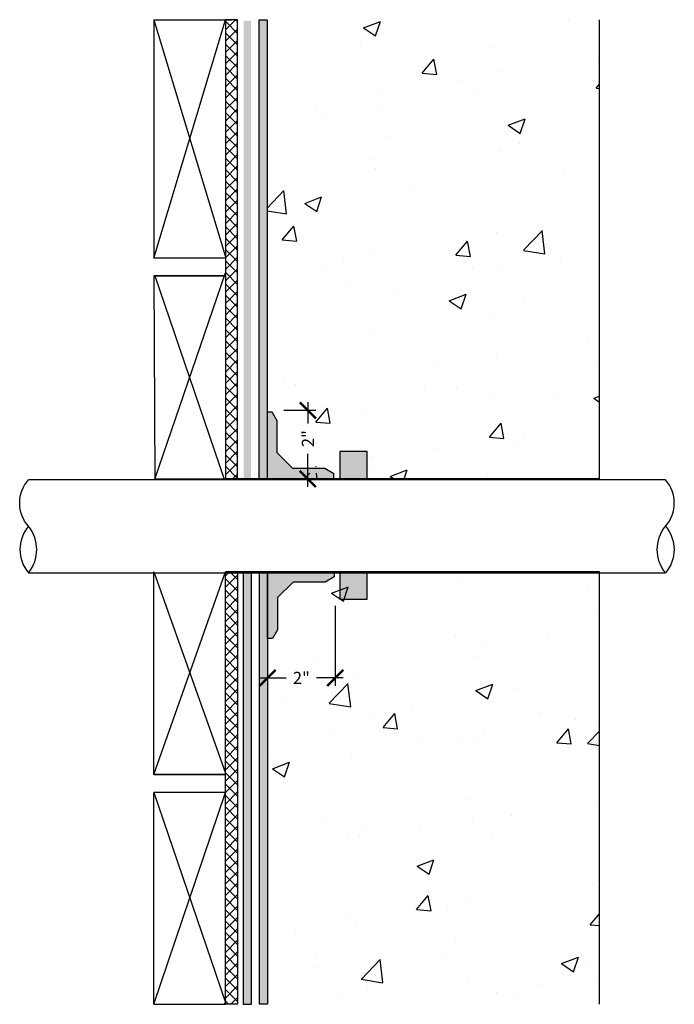
# Model space of a CAD drawing. Units: inches. Extents: x 56 to 234, y -656 to -499.
import ezdxf

# ---------------------------------------------------------------- set-up
doc = ezdxf.new("R2010")
doc.units = ezdxf.units.IN
doc.header["$LTSCALE"] = 0.3
doc.header["$MEASUREMENT"] = 0
doc.layers.get('0').update_dxf_attribs({"true_color": 0x000000})
doc.layers.get('Defpoints').update_dxf_attribs({"true_color": 0x000000})
for name, color, linetype in [('580', 1, 'Continuous'), ('Aussie Seal', 2, 'Continuous'), ('Aussie Skin', 5, 'Continuous')]:
    doc.layers.add(name, color=color, linetype=linetype)
doc.layers.add('A-DETL-LN01', color=7, linetype='Continuous', true_color=0x000000)
doc.layers.add('GPL', color=7, linetype='Continuous', true_color=0x7f1f00)
doc.styles.add('CADdetails-DIMENSIONS', font='ARIALN.TTF', dxfattribs={"height": 0.75})
doc.styles.add('DnD-1 to 1-Text', font='arial.ttf', dxfattribs={"height": 0.078125})
doc.dimstyles.new('DnD-8', dxfattribs={"dimscale": 8, "dimtxt": 0.125, "dimasz": 0.125, "dimexe": 0.0625, "dimexo": 0.125, "dimgap": 0.0625, "dimtad": 1, "dimdec": 3, "dimzin": 3, "dimdsep": 46, "dimlunit": 4, "dimtxsty": 'DnD-1 to 1-Text', "dimblk": 'ARCHTICK', "dimcen": 0, "dimdle": 0.0625, "dimclrd": 2, "dimclre": 1, "dimclrt": 256, "dimadec": 0, "dimazin": 0, "dimtfac": 0.5, "dimtdec": 3, "dimtmove": 2, "dimatfit": 3, "dimldrblk": 'DOT', "dimfxl": 1, "dimfrac": 1, "dimtolj": 1, "dimtzin": 0, "dimlwd": -1, "dimarcsym": 0})

# ---------------------------------------------------------------- blocks, each defined once
blk = doc.blocks.new('_ArchTick')
at = {"color": 0, "linetype": 'ByBlock', "const_width": 0.15}
blk.add_lwpolyline([(-0.5, -0.5), (0.5, 0.5)], dxfattribs=at)
blk = doc.blocks.new('*D10')
at = {"layer": 'A-DETL-LN01', "color": 7, "lineweight": -2, "transparency": 16777216}
for p, q in [((208.666, -535.458), (208.666, -540.416)), ((212.862, -535.458), (212.862, -540.416))]:
    blk.add_line(p, q, dxfattribs=at)
at = {"layer": 'A-DETL-LN01', "color": 7, "transparency": 16777216}
for p, q in [((208.166, -539.916), (209.827, -539.916)), ((213.362, -539.916), (211.702, -539.916))]:
    blk.add_line(p, q, dxfattribs=at)
at = {"layer": 'Defpoints', "color": 0, "transparency": 16777216}
for p in [(208.666, -534.458), (212.862, -534.458), (212.862, -539.916)]:
    blk.add_point(p, dxfattribs=at)
at = {"layer": 'A-DETL-LN01', "color": 7, "transparency": 16777216, "rotation": 180}
blk.add_blockref('_ArchTick', (208.666, -539.916), dxfattribs=at)
at = {"layer": 'A-DETL-LN01', "color": 7, "transparency": 16777216}
blk.add_blockref('_ArchTick', (212.862, -539.916), dxfattribs=at)
at = {"layer": 'A-DETL-LN01', "transparency": 16777216, "insert": (210.764, -539.916), "char_height": 0.07812, "attachment_point": 5, "style": 'DnD-1 to 1-Text'}
blk.add_mtext('\\A1;{\\H9.6x;2"}', dxfattribs=at)
blk = doc.blocks.new('_Dot')
at = {"color": 0, "linetype": 'ByBlock', "lineweight": -2}
blk.add_line((-0.5, 0), (-1, 0), dxfattribs=at)
at = {"color": 0, "linetype": 'ByBlock', "const_width": 0.5}
blk.add_lwpolyline([(-0.25, 0, 1), (0.25, 0, 1)], format="xyb", close=True, dxfattribs=at)
blk = doc.blocks.new('*D11')
at = {"layer": 'A-DETL-LN01', "color": 7, "transparency": 16777216}
for p, q in [((211.165, -522.837), (211.165, -524.152)), ((211.165, -528.087), (211.165, -526.027))]:
    blk.add_line(p, q, dxfattribs=at)
at = {"layer": 'A-DETL-LN01', "color": 7, "lineweight": -2, "transparency": 16777216}
for p, q in [((209.672, -523.337), (211.665, -523.337)), ((209.672, -527.587), (211.665, -527.587))]:
    blk.add_line(p, q, dxfattribs=at)
at = {"layer": 'Defpoints', "color": 0, "transparency": 16777216}
for p in [(208.672, -523.337), (208.672, -527.587), (211.165, -527.587)]:
    blk.add_point(p, dxfattribs=at)
at = {"layer": 'A-DETL-LN01', "color": 7, "transparency": 16777216}
for p, rotation in [((211.165, -523.337), 90), ((211.165, -527.587), 270)]:
    blk.add_blockref('_ArchTick', p, dxfattribs=dict(at, rotation=rotation))
at = {"layer": 'A-DETL-LN01', "transparency": 16777216, "insert": (211.165, -525.09), "char_height": 0.07812, "attachment_point": 5, "rotation": 90, "style": 'DnD-1 to 1-Text'}
blk.add_mtext('\\A1;{\\H9.6x;2"}', dxfattribs=at)

msp = doc.modelspace()

# ---------------------------------------------------------------- hatches: boundary and pattern name
at = {"layer": 'A-DETL-LN01'}
h = msp.add_hatch(dxfattribs=at)
h.set_pattern_fill('ANSI37', color=256, scale=4)
h.set_pattern_definition([(45, (-40476.7197, -6844.00594), (-0.3535533906, 0.3535533906), []), (135, (-40476.7197, -6844.00594), (-0.3535533906, -0.3535533906), [])])
h.paths.add_polyline_path([(206.8027, -499.1306), (206.0527, -499.1306), (206.0527, -527.5875), (206.8027, -527.5875)])
at = {"layer": 'A-DETL-LN01', "true_color": 0x7aafdf}
h = msp.add_hatch(dxfattribs=at)
h.set_pattern_fill('AR-CONC', color=143, scale=1.5)
h.set_pattern_definition([(50, (-40476.72, -6844.006), (10.7589027, -0.941282), [1.125, -12.375]), (355, (-40476.72, -6844.006), (-2.08127, 11.282882), [0.9, -9.9]), (100.451444, (-40475.823, -6844.084), (8.6776327, 10.3415999), [0.956103, -10.5171317]), (46.1842, (-40476.72, -6841.006), (16.00862, -2.482789), [1.6875, -18.5625]), (96.635635, (-40475.386, -6841.213), (14.019929, 14.611779), [1.434155, -15.7757064]), (351.184164, (-40476.72, -6841.006), (14.019929, 14.611779), [1.35, -14.85]), (21, (-40475.22, -6841.756), (8.9536058, -6.0392834), [1.125, -12.375]), (326, (-40475.22, -6841.756), (3.64973, 10.8772507), [0.9, -9.9]), (71.451445, (-40474.474, -6842.259), (12.6033357, 4.8379673), [0.9561029, -10.5171317]), (37.5, (-40476.7197, -6844.006), (0.18239783, 4.9934078), [0, -9.78, 0, -10.05, 0, -9.9375]), (7.5, (-40476.7197, -6844.006), (3.94604306, 5.9161757), [0, -5.73, 0, -9.555, 0, -3.7875]), (327.5, (-40480.0647, -6844.006), (8.00733654, -0.33832308), [0, -3.75, 0, -11.7, 0, -15.525]), (317.5, (-40481.565, -6844.006), (8.7477925, 1.5015747), [0, -4.875, 0, -7.77, 0, -11.025])])
h.paths.add_polyline_path([(222.2263, -525.8947), (222.2263, -527.5875), (229.2226, -527.5875), (229.2226, -499.1306), (208.65, -499.1306), (208.65, -527.5875), (220.5335, -527.5875), (220.5335, -525.8947)])
h.paths.add_polyline_path([(215.0319, -526.8353), (215.0319, -527.2288), (214.8571, -527.2288), (209.025, -527.2288), (209.025, -523.3375), (209.4, -523.3375), (209.4, -525.817), (210.4183, -526.8353)], flags=16)
h.paths.add_polyline_path([(218.1425, -525.9639), (218.1425, -524.191), (216.0818, -524.191), (216.0818, -525.9639)], flags=24)
at = {"layer": 'A-DETL-LN01'}
h = msp.add_hatch(color=256, dxfattribs=at)
h.dxf.hatch_style = 1
h.paths.add_polyline_path([(214.845, -525.8947), (213.1522, -525.8947), (213.1522, -527.5875), (214.845, -527.5875)])
h.paths.add_polyline_path([(214.845, -535.0307), (214.845, -533.3379), (213.1522, -533.3379), (213.1522, -535.0307)])
h = msp.add_hatch(dxfattribs=at)
h.set_pattern_fill('ANSI37', color=256, scale=4)
h.set_pattern_definition([(45, (-40476.7197, -6840.3692), (-0.3535533906, 0.3535533906), []), (135, (-40476.7197, -6840.3692), (-0.3535533906, -0.3535533906), [])])
h.paths.add_polyline_path([(206.0527, -560.1263), (206.8027, -560.1263), (206.8027, -533.3379), (206.0527, -533.3379)])
at = {"layer": 'A-DETL-LN01', "true_color": 0x7aafdf}
h = msp.add_hatch(dxfattribs=at)
h.set_pattern_fill('AR-CONC', color=143, scale=1.5)
h.set_pattern_definition([(50, (-40476.72, -6840.369), (10.7589027, -0.941282), [1.125, -12.375]), (355, (-40476.72, -6840.369), (-2.08127, 11.282882), [0.9, -9.9]), (100.451444, (-40475.823, -6840.448), (8.6776327, 10.3415999), [0.956103, -10.5171317]), (46.1842, (-40476.72, -6837.369), (16.00862, -2.482789), [1.6875, -18.5625]), (96.635635, (-40475.386, -6837.576), (14.019929, 14.611779), [1.434155, -15.7757064]), (351.184164, (-40476.72, -6837.37), (14.019929, 14.611779), [1.35, -14.85]), (21, (-40475.22, -6838.119), (8.9536058, -6.0392834), [1.125, -12.375]), (326, (-40475.22, -6838.119), (3.64973, 10.8772507), [0.9, -9.9]), (71.451445, (-40474.474, -6838.622), (12.6033357, 4.8379673), [0.9561029, -10.5171317]), (37.5, (-40476.7197, -6840.3692), (0.18239783, 4.9934078), [0, -9.78, 0, -10.05, 0, -9.9375]), (7.5, (-40476.7197, -6840.369), (3.94604306, 5.9161757), [0, -5.73, 0, -9.555, 0, -3.7875]), (327.5, (-40480.0647, -6840.369), (8.00733654, -0.33832308), [0, -3.75, 0, -11.7, 0, -15.525]), (317.5, (-40481.565, -6840.369), (8.7477925, 1.5015747), [0, -4.875, 0, -7.77, 0, -11.025])])
h.paths.add_polyline_path([(229.2226, -533.3379), (222.2263, -533.3379), (222.2263, -535.0307), (220.5335, -535.0307), (220.5335, -533.3379), (208.6661, -533.3379), (208.6661, -560.1263), (216.0197, -560.1263), (216.2895, -559.0852), (216.9492, -560.1263), (229.2226, -560.1263)])
h.paths.add_polyline_path([(215.0319, -534.09), (210.4183, -534.09), (209.4, -535.1083), (209.4, -537.5879), (209.025, -537.5879), (209.025, -533.6965), (214.8571, -533.6965), (215.0319, -533.6965)], flags=16)
h.paths.add_polyline_path([(211.2597, -540.9625), (213.0325, -540.9625), (213.0325, -538.9018), (211.2597, -538.9018)], flags=24)
at = {"layer": 'Aussie Seal'}
h = msp.add_hatch(color=1, dxfattribs=at)
h.dxf.hatch_style = 1
h.paths.add_polyline_path([(212.7686, -527.5875), (212.7686, -527.2688), (212.2168, -526.9502), (210.2332, -526.9502), (209.263, -525.98), (209.263, -523.9811), (208.9565, -523.4502), (208.65, -523.4502), (208.65, -527.5875)])
h = msp.add_hatch(color=1, dxfattribs=at)
h.dxf.hatch_style = 1
h.paths.add_polyline_path([(210.2493, -533.9751), (212.2329, -533.9751), (212.7847, -533.6565), (212.7847, -533.3379), (208.6661, -533.3379), (208.6661, -537.4751), (208.9726, -537.4751), (209.2791, -536.9442), (209.2791, -534.9453)])
at = {"layer": 'Aussie Skin'}
h = msp.add_hatch(color=256, dxfattribs=at)
h.dxf.hatch_style = 1
h.paths.add_polyline_path([(208.6661, -533.3379), (208.1661, -533.3379), (208.1661, -560.1263), (208.6661, -560.1263)])
h.paths.add_polyline_path([(208.15, -527.5875), (208.65, -527.5875), (208.65, -499.1306), (208.15, -499.1306)])
at = {"layer": 'GPL'}
h = msp.add_hatch(color=256, dxfattribs=at)
h.dxf.hatch_style = 1
h.paths.add_polyline_path([(207.6661, -533.3819), (207.1661, -533.3819), (207.1661, -560.1447), (207.6661, -560.1447)])
h.paths.add_polyline_path([(207.65, -499.2161), (207.1806, -499.2161), (207.1806, -527.559), (207.65, -527.559)])

# ---------------------------------------------------------------- linework, layer by layer
at = {"layer": '580'}
for points in [[(208.65, -523.4502), (208.65, -527.5875), (212.7686, -527.5875), (212.7686, -527.2688), (212.2168, -526.9502), (210.2332, -526.9502), (209.263, -525.98), (209.263, -523.9811), (208.9565, -523.4502)], [(208.6661, -537.4751), (208.6661, -533.3379), (212.7847, -533.3379), (212.7847, -533.6565), (212.2329, -533.9751), (210.2493, -533.9751), (209.2791, -534.9453), (209.2791, -536.9442), (208.9726, -537.4751)]]:
    msp.add_lwpolyline(points, close=True, dxfattribs=at)
at = {"layer": 'A-DETL-LN01'}
for p, q in [((201.6273, -499.1306), (201.6273, -513.909)), ((206.0527, -499.1306), (206.0527, -513.909)), ((229.2226, -527.5875), (229.2226, -499.1298)), ((206.0527, -513.909), (201.6273, -513.909)), ((201.6273, -515.0125), (201.6839, -527.608)), ((206.0527, -515.0125), (201.6273, -515.0125)), ((201.6273, -515.0125), (206.0527, -515.0125)), ((206.0527, -515.0125), (206.0527, -527.608)), ((219.7965, -527.5875), (221.2705, -527.5875)), ((201.6273, -545.9128), (201.6273, -533.3379)), ((206.0527, -545.9128), (206.0527, -533.3379)), ((219.7965, -533.3379), (221.2705, -533.3379)), ((229.2226, -560.1271), (229.2226, -533.3379)), ((206.0527, -545.9128), (201.6273, -545.9128)), ((201.6273, -545.9128), (206.0527, -545.9128)), ((201.6273, -560.1263), (201.6273, -547.0163)), ((206.0527, -547.0163), (201.6273, -547.0163)), ((206.0527, -560.1263), (206.0527, -547.0163))]:
    msp.add_line(p, q, dxfattribs=at)
for points in [[(201.6273, -513.909), (206.0527, -499.1306)], [(201.6273, -499.1306), (206.0527, -513.8163)], [(201.6273, -499.1306), (206.4277, -499.1306)], [(206.0527, -499.1306), (206.0527, -527.5875), (206.8027, -527.5875), (206.8027, -499.1306), (206.0527, -499.1306)], [(201.6839, -527.608), (206.0528, -514.8157)], [(201.6943, -515.0125), (205.9763, -527.608)], [(233.323, -527.6426), (193.8555, -527.6426)], [(206.1092, -527.608), (201.6839, -527.608)], [(229.2226, -527.5875), (206.0527, -527.5875)], [(193.8555, -533.4052), (233.323, -533.4052)], [(201.6273, -545.9128), (206.0527, -533.3379)], [(201.6273, -533.3379), (206.0527, -545.8201)], [(229.2226, -533.3379), (206.0527, -533.3379)], [(201.6273, -560.1263), (206.0527, -547.0163)], [(201.6273, -547.0163), (206.0527, -560.0336)], [(201.6273, -560.1263), (206.0527, -560.1263)]]:
    msp.add_lwpolyline(points, dxfattribs=at)
for points in [[(213.1522, -527.5875), (214.845, -527.5875), (214.845, -525.8947), (213.1522, -525.8947)], [(206.0527, -533.3379), (206.8027, -533.3379), (206.8027, -560.1263), (206.0527, -560.1263)], [(213.1522, -535.0307), (214.845, -535.0307), (214.845, -533.3379), (213.1522, -533.3379)]]:
    msp.add_lwpolyline(points, close=True, dxfattribs=at)
for points in [[(193.8555, -530.5239, 0.367036), (193.8555, -533.4052, 0.3583784), (193.8555, -530.5239, -0.3757762), (193.8555, -527.6426)], [(233.323, -530.5239, -0.367036), (233.323, -533.4052, -0.3583784), (233.323, -530.5239, 0.3757762), (233.323, -527.6426)]]:
    msp.add_lwpolyline(points, format="xyb", dxfattribs=at)
at = {"layer": 'A-DETL-LN01', "color": 252}
msp.add_open_spline([(206.0527, -560.0336), (206.0309, -560.0647), (206.0096, -560.0956), (205.9888, -560.1263)], degree=3, dxfattribs=at)
at = {"layer": 'Aussie Skin'}
for points in [[(208.15, -499.1306), (208.65, -499.1306), (208.65, -527.5875), (208.15, -527.5875)], [(208.1661, -533.3379), (208.6661, -533.3379), (208.6661, -560.1263), (208.1661, -560.1263)]]:
    msp.add_lwpolyline(points, close=True, dxfattribs=at)
at = {"layer": 'GPL'}
msp.add_lwpolyline([(207.1661, -533.3379), (207.1661, -560.1263), (207.6661, -560.1263), (207.6661, -533.3379), (207.1661, -533.3379)], dxfattribs=at)

# ---------------------------------------------------------------- texts
at = {"insert": (232.9385, -506.4491), "char_height": 0.75, "width": 10.684884, "attachment_point": 3, "style": 'CADdetails-DIMENSIONS'}
msp.add_mtext('\\A1;', dxfattribs=at)

# ---------------------------------------------------------------- dimensions: what is measured, and where the dimension line sits
at = {"layer": 'A-DETL-LN01'}
dim = msp.add_linear_dim(base=(211.1651, -527.5875), p1=(208.6721, -523.3375), p2=(208.6721, -527.5875), angle=90, text='{\\H9.6x;2"}', dimstyle='DnD-8', override={"dimclrd": 7, "dimclre": 7}, dxfattribs=at)
dim.commit()
dim.dimension.update_dxf_attribs({"geometry": '*D11', "text_midpoint": (211.1651, -525.0897), "dimtype": 160})
dim = msp.add_linear_dim(base=(212.8621, -539.9164), p1=(208.6661, -534.4583), p2=(212.8621, -534.4583), text='{\\H9.6x;2"}', dimstyle='DnD-8', override={"dimclrd": 7, "dimclre": 7}, dxfattribs=at)
dim.commit()
dim.dimension.update_dxf_attribs({"geometry": '*D10', "text_midpoint": (210.7641, -539.9164), "dimtype": 160})

doc.saveas('drawing.dxf')
